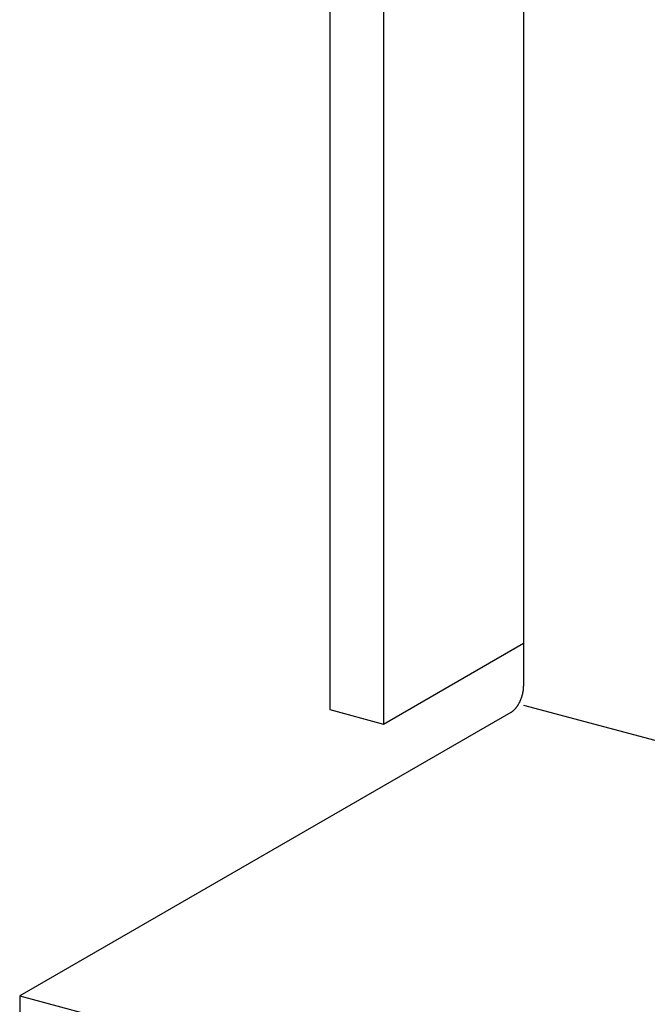
# Model space of a CAD drawing. Extents: x 0 to 420, y 0 to 297.
# Drawn here: x 241 to 242, y 212 to 214 of the extents above; entities that cross this region are included whole.
import ezdxf

# ---------------------------------------------------------------- set-up
doc = ezdxf.new("R2010")
doc.units = 0
doc.header["$MEASUREMENT"] = 0
doc.layers.add('_5-A_クリップ', color=7, linetype='CONTINUOUS')

msp = doc.modelspace()

# ---------------------------------------------------------------- linework, layer by layer
at = {"layer": '_5-A_クリップ', "color": 7, "linetype": 'Continuous'}
for p, q in [((241.78, 215.4302), (241.78, 212.9902)), ((241.4199, 215.3068), (241.4199, 212.9468)), ((241.5199, 215.28), (241.5199, 212.92)), ((241.5199, 212.92), (241.78, 213.0702)), ((241.7563, 212.9415), (240.8444, 212.415)), ((241.4199, 212.9468), (241.5199, 212.92)), ((241.78, 212.9552), (243.2586, 212.559)), ((240.8444, 212.415), (240.8444, 212.3)), ((240.8444, 212.415), (242.5831, 211.9492))]:
    msp.add_line(p, q, dxfattribs=at)
for centre, radius, start, end in [((241.71, 212.9922), 0.0702, 345.075, 346.4547), ((241.711, 212.9919), 0.0691, 346.4543, 347.8477), ((241.7122, 212.9917), 0.0678, 347.8473, 349.2582), ((241.7137, 212.9914), 0.0663, 349.2578, 350.6904), ((241.7155, 212.9911), 0.0646, 350.6899, 352.1484), ((241.7174, 212.9908), 0.0626, 352.1479, 353.6367), ((241.7195, 212.9906), 0.0604, 353.6363, 355.1602), ((241.7218, 212.9904), 0.0581, 355.1597, 356.7237), ((241.7268, 212.9902), 0.0531, 358.3322, 359.9931), ((241.7243, 212.9903), 0.0557, 356.7232, 358.3328), ((241.7161, 212.989), 0.0633, 329.733, 331.2111), ((241.7144, 212.9899), 0.0652, 331.2107, 332.6599), ((241.7129, 212.9906), 0.0669, 332.6595, 334.0843), ((241.7116, 212.9913), 0.0683, 334.0839, 335.4885), ((241.7105, 212.9918), 0.0695, 335.4881, 336.8764), ((241.7096, 212.9922), 0.0704, 336.8761, 338.2521), ((241.709, 212.9924), 0.0711, 338.2517, 339.6191), ((241.7087, 212.9925), 0.0715, 339.6188, 340.9813), ((241.7086, 212.9926), 0.0716, 340.981, 342.3423), ((241.7088, 212.9925), 0.0714, 342.342, 343.7058), ((241.7092, 212.9924), 0.0709, 343.7054, 345.0753), ((241.7435, 212.9637), 0.0256, 300.0189, 302.7184), ((241.7445, 212.9619), 0.0236, 300, 300.0199), ((241.7423, 212.9656), 0.0278, 302.7174, 305.2724), ((241.741, 212.9675), 0.0302, 305.2714, 307.6928), ((241.7395, 212.9694), 0.0326, 307.6918, 309.9904), ((241.7378, 212.9714), 0.0352, 309.9895, 312.1755), ((241.7361, 212.9733), 0.0378, 312.1746, 314.258), ((241.7342, 212.9753), 0.0405, 314.2572, 316.2473), ((241.7322, 212.9771), 0.0432, 316.2465, 318.152), ((241.7302, 212.979), 0.046, 318.1513, 319.9803), ((241.7281, 212.9807), 0.0487, 319.9797, 321.7398), ((241.726, 212.9824), 0.0514, 321.7392, 323.4375), ((241.7239, 212.9839), 0.054, 323.4369, 325.0799), ((241.7218, 212.9854), 0.0565, 325.0793, 326.673), ((241.7198, 212.9867), 0.0589, 326.6724, 328.2224), ((241.7179, 212.9879), 0.0612, 328.2219, 329.7335)]:
    msp.add_arc(centre, radius, start, end, dxfattribs=at)

doc.saveas('drawing.dxf')
